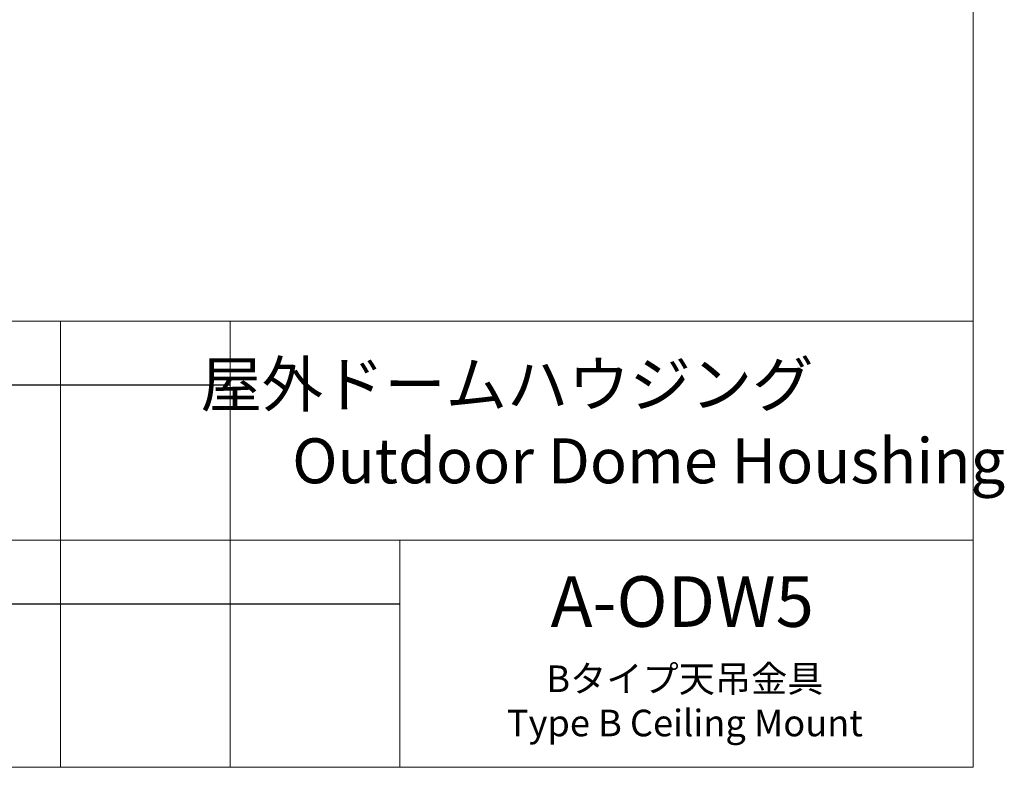
# Model space of a CAD drawing. Units: millimetres. Extents: x 21 to 204, y 9 to 287.
# Drawn here: x 111 to 204, y 9 to 79 of the extents above; entities that cross this region are included whole.
import ezdxf

# ---------------------------------------------------------------- set-up
doc = ezdxf.new("R2010")
doc.units = ezdxf.units.MM
doc.layers.add('WAKU', color=7, linetype='Continuous')
doc.styles.add('SLDTEXTSTYLE0', font='TXT', dxfattribs={"width": 0.7, "bigfont": 'bigfont'})
doc.styles.add('SLDTEXTSTYLE1', font='TXT', dxfattribs={"width": 0.65, "bigfont": 'bigfont'})

msp = doc.modelspace()

# ---------------------------------------------------------------- linework, layer by layer
at = {"layer": 'WAKU', "lineweight": 15}
for p, q in [((200.724, 286.838), (200.724, 8.838)), ((20.724, 50.838), (200.724, 50.838)), ((114.724, 50.838), (114.724, 8.838)), ((130.724, 50.838), (130.724, 8.838)), ((98.724, 30.238), (200.724, 30.238)), ((146.724, 30.238), (146.724, 8.838)), ((20.724, 8.838), (200.724, 8.838))]:
    msp.add_line(p, q, dxfattribs=at)
at = {"layer": 'WAKU'}
for p, q in [((98.724, 44.838), (130.724, 44.838)), ((98.724, 24.238), (146.724, 24.238))]:
    msp.add_line(p, q, dxfattribs=at)

# ---------------------------------------------------------------- texts
at = {"layer": 'WAKU', "color": 7, "style": 'SLDTEXTSTYLE0'}
for s, insert, char_height, attachment_point in [('屋外ドームハウジング', (156.807, 47.021), 4.2333, 2), ('Outdoor Dome Houshing', (136.566, 39.814), 4.23333, 1)]:
    msp.add_mtext(s, dxfattribs=dict(at, insert=insert, char_height=char_height, attachment_point=attachment_point))
at = {"layer": 'WAKU', "attachment_point": 2}
for s, insert, char_height, style in [('A-ODW5', (173.324, 26.826), 4.7625, 'SLDTEXTSTYLE0'), ('Bタイプ天吊金具\\PType B Ceiling Mount', (173.573, 18.426), 2.5, 'SLDTEXTSTYLE1')]:
    msp.add_mtext(s, dxfattribs=dict(at, insert=insert, char_height=char_height, style=style))

doc.saveas('drawing.dxf')
